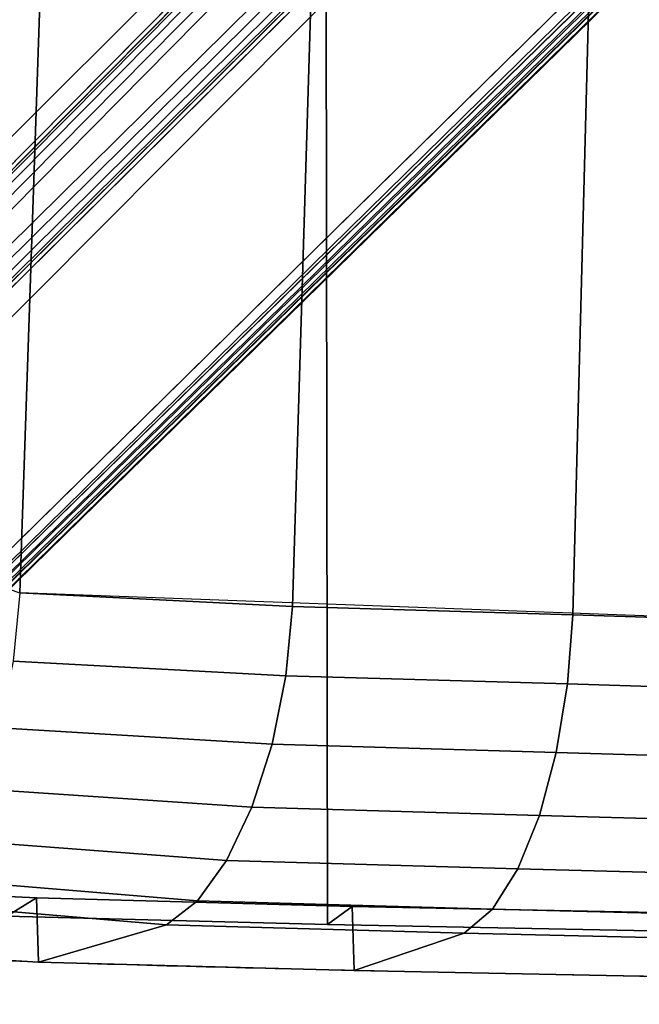
# Model space of a CAD drawing. Units: millimetres. Extents: x 3938 to 4518, y -206 to 431.
# Drawn here: x 4025 to 4080, y -204 to -116 of the extents above; entities that cross this region are included whole.
import ezdxf

# ---------------------------------------------------------------- set-up
doc = ezdxf.new("R2010")
doc.units = ezdxf.units.MM
doc.header["$LTSCALE"] = 200
for name, color, linetype in [('72_HWAP_INSERT', 7, 'Continuous'), ('72_HWAP_TO_D2_CHAIR', 1, 'Continuous'), ('72_HWAP_TO_D3_FLAT_4_STAR', 7, 'Continuous'), ('72_HWAP_TO_D3_PACE_SEAT', 7, 'Continuous')]:
    doc.layers.add(name, color=color, linetype=linetype)

# ---------------------------------------------------------------- blocks, each defined once
blk = doc.blocks.new('72HWAP_TO_D3_PACE_FLAT_4STAR_W')
for points in [[(-0.02727361250236982, -0.02001002881195291, 0.04380657434577036), (-0.02466402574179938, -0.01761730753474922, 0.04092663309613728), (-0.2195391105543649, -0.2141876178135362, 0.01444697421898267), (-0.2211334359412831, -0.2129509704176371, 0.01632869349453914)], [(-0.05400577218239277, -0.01845415725500743, 0.05001116132784806), (-0.05426507964131133, -0.01820321137387282, 0.04312569426173075), (-0.2672751019779298, -0.2357634168484992, 0.006831096701289027), (-0.2667645238872183, -0.2357728309272318, 0.01396024931985022)], [(-0.01761730753474922, -0.02466402574179938, 0.04092663309613731), (-0.02001002881195291, -0.02727361250234139, 0.04380657434577036), (-0.2129509704176371, -0.2211334359412831, 0.01632869349453914), (-0.2141876178135362, -0.2195391105543365, 0.01444697421898268)], [(-0.2128232445201661, -0.2141483533546875, 0.005460339228304818), (-0.2141483533546875, -0.2128232445201377, 0.005460339228304831), (-0.02880168167348529, -0.02517793420963699, 0.03085610963162793), (-0.0251779341097631, -0.02880168157443563, 0.03085610964517159)], [(-0.2357728309272602, -0.2667645238871899, 0.01396024931983162), (-0.2357634168484992, -0.2672751019779014, 0.006831096701289076), (-0.01820321137387282, -0.05426507964125449, 0.04312569426173327), (-0.01845415725506427, -0.05400577218236435, 0.05001116132784807)]]:
    blk.add_3dface(points)
for points, invisible_edges in [([(-0.02466402574179938, -0.01761730753474922, 0.04092663309613728), (-0.03034853863215403, -0.02390024096328602, 0.0327422301158723), (-0.2160819245529524, -0.2112261279621919, 0.007817989833617624), (-0.2195391105543649, -0.2141876178135362, 0.01444697421898267)], 5), ([(-0.01920086190028769, -0.05308582201271861, 0.04155136844159221), (-0.2366828897049231, -0.2660617439906048, 0.005263773539462654), (-0.2660617439906332, -0.2366828897048663, 0.005263773539462654), (-0.05308582201274703, -0.01920086190025927, 0.04155136844159221)], 10), ([(-0.02062189655657676, -0.05224073141783947, 0.05274578401634791), (-0.05224073141789631, -0.02062189655657676, 0.05274578401634797), (-0.2655101026807642, -0.2373237285978291, 0.01584066971065009), (-0.2373237285978576, -0.2655101026807927, 0.01584066971064768)], 4), ([(-0.2141876178135362, -0.2195391105543365, 0.01444697421898268), (-0.2112261279622203, -0.2160819245529524, 0.007817989833615441), (-0.02390024096331445, -0.03034853863209719, 0.03274223011587445), (-0.01761730753474922, -0.02466402574179938, 0.04092663309613732)], 5)]:
    blk.add_3dface(points, dxfattribs=dict(invisible_edges=invisible_edges))
mesh = blk.add_polymesh((2, 5))
for k, corner in enumerate([(-0.05426507964125449, -0.0182032113738444, 0.04312569426173345), (-0.05416828370061921, -0.018239072711566, 0.04251935738379444), (-0.05390678044807373, -0.01844405058830034, 0.04200176679445778), (-0.0535245372854547, -0.0187836813996114, 0.04165994670162571), (-0.05308582201274703, -0.01920086190023085, 0.04155136844159495), (-0.2672751019779298, -0.2357634168484992, 0.006831096701289012), (-0.2671585887172796, -0.2357752747630286, 0.006234812946285131), (-0.2668844491569757, -0.2359560627060659, 0.005723507276778455), (-0.2664976751141808, -0.2362761097390091, 0.00538109523981533), (-0.2660617439906332, -0.2366828897048663, 0.005263773539462675)]):
    mesh.set_mesh_vertex(divmod(k, 5), corner)
mesh = blk.add_polymesh((2, 5))
for k, corner in enumerate([(-0.05224073141789631, -0.02062189655657676, 0.05274578401634795), (-0.05296347288702918, -0.01987559011877238, 0.05250649632836425), (-0.05354582630928917, -0.01920969016072149, 0.05191149308010568), (-0.05390954887229782, -0.01871366449265111, 0.05104071666691009), (-0.05400577218239277, -0.01845415725500743, 0.05001116132784814), (-0.2655101026808211, -0.2373237285978576, 0.01584066971064764), (-0.2660235492018614, -0.2367959541508355, 0.01569507312168811), (-0.266439116532581, -0.2363196010242632, 0.01529039663851825), (-0.26669827496886, -0.2359617601695732, 0.01468363606690846), (-0.2667645238872183, -0.2357728309272318, 0.01396024931985071)]):
    mesh.set_mesh_vertex(divmod(k, 5), corner)
mesh = blk.add_polymesh((2, 5))
for k, corner in enumerate([(-0.03034853863209719, -0.02390024096328602, 0.03274223011587447), (-0.03017042349773646, -0.02397792735354187, 0.03201291968243505), (-0.02981668471716148, -0.02424581451367658, 0.03140237956976621), (-0.02933769945792619, -0.0246657517033384, 0.03099755891459633), (-0.02880168167348529, -0.02517793420963699, 0.03085610963162598), (-0.2160819245529524, -0.2112261279621919, 0.0078179898336154), (-0.2158592806350157, -0.211323235950033, 0.006906351791816532), (-0.2154171071592259, -0.2116580949002014, 0.006143176650980763), (-0.2148183755852529, -0.2121830163872573, 0.005637150832018349), (-0.2141483533546875, -0.2128232445201377, 0.005460339228304831)]):
    mesh.set_mesh_vertex(divmod(k, 5), corner)
mesh = blk.add_polymesh((2, 5))
for k, corner in enumerate([(-0.2112261279622203, -0.2160819245529524, 0.007817989833615384), (-0.2113209791205577, -0.2158570214360509, 0.006906672104565735), (-0.2116550468870741, -0.2154140591461271, 0.006143611625590146), (-0.2121807572077614, -0.2148161192313864, 0.005637474613875369), (-0.2128232445201661, -0.2141483533546875, 0.00546033922830481), (-0.02390024076350983, -0.0303485384340263, 0.03274223014296401), (-0.023977927149474, -0.03017042327721242, 0.03201291971950609), (-0.02424581432484274, -0.0298166845100809, 0.03140237961162354), (-0.02466575154954853, -0.02933769929495611, 0.0309975589495659), (-0.0251779341097631, -0.02880168157446406, 0.0308561096451707)]):
    mesh.set_mesh_vertex(divmod(k, 5), corner)
mesh = blk.add_polymesh((2, 5))
for k, corner in enumerate([(-0.2373237285978576, -0.2655101026807927, 0.01584066971064767), (-0.2367959541517166, -0.2660235492027141, 0.0156950731215354), (-0.2363196010255137, -0.2664391165337747, 0.01529039663831216), (-0.2359617601704826, -0.2666982749697127, 0.01468363606675582), (-0.2357728309272602, -0.2667645238871899, 0.01396024931985077), (-0.02062189655657676, -0.05224073141783947, 0.0527457840163479), (-0.01987559011882922, -0.05296347288702918, 0.05250649632836529), (-0.01920969016077834, -0.05354582630931759, 0.05191149308010653), (-0.01871366449267953, -0.0539095488722694, 0.05104071666691021), (-0.01845415725506427, -0.05400577218236435, 0.05001116132784814)]):
    mesh.set_mesh_vertex(divmod(k, 5), corner)
mesh = blk.add_polymesh((2, 5))
for k, corner in enumerate([(-0.2357634168484992, -0.2672751019779014, 0.006831096701289083), (-0.235775274763057, -0.2671585887172512, 0.006234812946285515), (-0.2359560627060659, -0.2668844491569757, 0.005723507276779265), (-0.2362761097390376, -0.2664976751141808, 0.00538109523981673), (-0.2366828897049231, -0.2660617439906048, 0.005263773539464828), (-0.01820321137387282, -0.05426507964128291, 0.04312569426173078), (-0.01823907271159442, -0.05416828370064763, 0.04251935738379125), (-0.01844405058835719, -0.05390678044810215, 0.04200176679445413), (-0.01878368139966824, -0.05352453728548312, 0.0416599467016221), (-0.01920086190028769, -0.05308582201271861, 0.04155136844159223)]):
    mesh.set_mesh_vertex(divmod(k, 5), corner)
blk = doc.blocks.new('72HWAP_TO_D3_SEPCWKF_SEAT')
for points in [[(-0.1970867904319107, -0.1901482685525195, 0.4563552013922614), (-0.1976723751132567, -0.1962878466917743, 0.4567509912513251), (-0.1732298550326732, -0.1975896429356681, 0.4487474749934315), (-0.1726506650190913, -0.191388236746036, 0.4486191784755275)], [(-0.1726506650190913, -0.191388236746036, 0.4486191784755275), (-0.1732298550326732, -0.1975896429356681, 0.4487474749934315), (-0.1479870684274829, -0.1983182380630808, 0.4434314993807129), (-0.1475045646968169, -0.1921148974973903, 0.4433552411879977)], [(-0.1475045646968169, -0.1921148974973903, 0.4433552411879977), (-0.1479870684274829, -0.1983182380630808, 0.4434314993807129), (-0.1226240376520309, -0.1991156407120229, 0.438800355265014), (-0.122233843950994, -0.192924959125321, 0.4387577465676844)], [(-0.1976723751132567, -0.1962878466917743, 0.4567509912513251), (-0.1989205973760022, -0.2022621287144659, 0.4557806067643335), (-0.1744669363359321, -0.2037184950843312, 0.4471083571535405), (-0.1732298550326732, -0.1975896429356681, 0.4487474749934315)], [(-0.1732298550326732, -0.1975896429356681, 0.4487474749934315), (-0.1744669363359321, -0.2037184950843312, 0.4471083571535405), (-0.1489961284217429, -0.2044519261518758, 0.4416622857278504), (-0.1479870684274829, -0.1983182380630808, 0.4434314993807129)], [(-0.1479870684274829, -0.1983182380630808, 0.4434314993807129), (-0.1489961284217429, -0.2044519261518758, 0.4416622857278504), (-0.1234236015599777, -0.205217681353389, 0.4369470178736869), (-0.1226240376520309, -0.1991156407120229, 0.438800355265014)], [(-0.1989205973760022, -0.2022621287144659, 0.4557806067643335), (-0.2007552015245437, -0.2077065064926558, 0.4535032808174677), (-0.1762822974229721, -0.2093638140262897, 0.443961677847906), (-0.1744669363359321, -0.2037184950843312, 0.4471083571535405)], [(-0.1744669363359321, -0.2037184950843312, 0.4471083571535405), (-0.1762822974229721, -0.2093638140262897, 0.443961677847906), (-0.1505016101581873, -0.2101035318159745, 0.438346481865354), (-0.1489961284217429, -0.2044519261518758, 0.4416622857278504)], [(-0.1489961284217429, -0.2044519261518758, 0.4416622857278504), (-0.1505016101581873, -0.2101035318159745, 0.438346481865354), (-0.124635836591267, -0.2108281453358529, 0.4335218531511881), (-0.1234236015599777, -0.205217681353389, 0.4369470178736869)], [(-0.2007552015245437, -0.2077065064926558, 0.4535032808174677), (-0.2030645380374381, -0.2122874573230717, 0.4500572615748632), (-0.178561727940405, -0.2141457060204459, 0.439646305246532), (-0.1762822974229721, -0.2093638140262897, 0.443961677847906)], [(-0.1762822974229721, -0.2093638140262897, 0.443961677847906), (-0.178561727940405, -0.2141457060204459, 0.439646305246532), (-0.1524410269464056, -0.214891710532271, 0.4338619847071163), (-0.1505016101581873, -0.2101035318159745, 0.438346481865354)], [(-0.1505016101581873, -0.2101035318159745, 0.438346481865354), (-0.1524410269464056, -0.214891710532271, 0.4338619847071163), (-0.1262351824861412, -0.2155751823704861, 0.4289279951329458), (-0.124635836591267, -0.2108281453358529, 0.4335218531511881)], [(-0.2030645380374381, -0.2122874573230717, 0.4500572615748632), (-0.2057068731632512, -0.2157259125114876, 0.44565423515287), (-0.1811616090249117, -0.2177387313348618, 0.4345745454716397), (-0.178561727940405, -0.2141457060204459, 0.439646305246532)], [(-0.178561727940405, -0.2141457060204459, 0.439646305246532), (-0.1811616090249117, -0.2177387313348618, 0.4345745454716397), (-0.1547243932295714, -0.2184895717867619, 0.428660129119253), (-0.1524410269464056, -0.214891710532271, 0.4338619847071163)], [(-0.1524410269464056, -0.214891710532271, 0.4338619847071163), (-0.1547243932295714, -0.2184895717867619, 0.428660129119253), (-0.128171547410318, -0.2191413961775766, 0.4236420158066184), (-0.1262351824861412, -0.2155751823704861, 0.4289279951329458)], [(-0.2057068731632512, -0.2157259125114876, 0.44565423515287), (-0.2085211911307283, -0.2178117435476565, 0.4405628039401142), (-0.1839194728855205, -0.2198863904214363, 0.4292156209177241), (-0.1811616090249117, -0.2177387313348618, 0.4345745454716397)], [(-0.2219047086726391, -0.2216550592376336, 0.4141768255641838), (-0.2223735187728835, -0.216224359471056, 0.4070868048032606), (-0.1955825843594425, -0.2174830238730863, 0.3961698758302205), (-0.1954085374878218, -0.2232433636678195, 0.4027306266152916)], [(-0.2085211911307283, -0.2178117435476565, 0.4405628039401142), (-0.2219047086726391, -0.2216550592376336, 0.4141768255641838), (-0.1954085374878218, -0.2232433636678195, 0.4027306266152916), (-0.1839194728855205, -0.2198863904214363, 0.4292156209177241)], [(-0.1954085374878218, -0.2232433636678195, 0.4027306266152916), (-0.1955825843594425, -0.2174830238730863, 0.3961698758302205), (-0.1672888907402239, -0.2182644633369364, 0.3900662156441024), (-0.1671084369103824, -0.2239955531189821, 0.396704363408165)], [(-0.1811616090249117, -0.2177387313348618, 0.4345745454716397), (-0.1839194728855205, -0.2198863904214363, 0.4292156209177241), (-0.1572440984796231, -0.2206391652493949, 0.4232491662401486), (-0.1547243932295714, -0.2184895717867619, 0.428660129119253)], [(-0.1671084369103824, -0.2239955531189821, 0.396704363408165), (-0.1672888907402239, -0.2182644633369364, 0.3900662156441024), (-0.1386512610383193, -0.2188220352082908, 0.3856448172491263), (-0.1384878114373009, -0.2245572790711208, 0.3922801746002215)], [(-0.1547243932295714, -0.2184895717867619, 0.428660129119253), (-0.1572440984796231, -0.2206391652493949, 0.4232491662401486), (-0.1303791163984442, -0.2212783306612209, 0.4181974034321281), (-0.128171547410318, -0.2191413961775766, 0.4236420158066184)], [(-0.1839194728855205, -0.2198863904214363, 0.4292156209177241), (-0.1954085374878218, -0.2232433636678195, 0.4027306266152916), (-0.1671084369103824, -0.2239955531189821, 0.396704363408165), (-0.1572440984796231, -0.2206391652493949, 0.4232491662401486)], [(-0.1572440984796231, -0.2206391652493949, 0.4232491662401486), (-0.1671084369103824, -0.2239955531189821, 0.396704363408165), (-0.1384878114373009, -0.2245572790711208, 0.3922801746002215), (-0.1303791163984442, -0.2212783306612209, 0.4181974034321281)]]:
    blk.add_3dface(points)
mesh = blk.add_polymesh((9, 9))
for k, corner in enumerate([(-0.01975731513107348, -0.1946991852749989, 0.4319638275381786), (-0.01795159803134538, 0.229303711359222, 0.382552063129423), (-0.01812921953336399, 0.2357987020033363, 0.3810987739653201), (-0.01832001396968508, 0.2416869087419116, 0.3779176340647517), (-0.01852026134855578, 0.2465087177955922, 0.3732627259481972), (-0.01874149447127138, 0.2498893951442085, 0.3675069093451176), (-0.0189958676391484, 0.251565219379188, 0.3611069690742613), (-0.01929694557338735, 0.2513905515259012, 0.3545657567703148), (-0.02020633943521943, 0.2474462389952805, 0.3235002896558032), (-0.04545300685180109, -0.1943821632566767, 0.432383952420525), (-0.04180662217714826, 0.2288615846357231, 0.3827700662345409), (-0.04218030892997149, 0.2353510144932329, 0.3813203696153037), (-0.04256403112111684, 0.2412227144265557, 0.3781445114350411), (-0.04296939689169221, 0.2460230804490493, 0.3734965150538604), (-0.04341602058713079, 0.2493822858471901, 0.3677475871356814), (-0.04392304515317846, 0.2510414982585303, 0.3613530356921835), (-0.04451174556129445, 0.2508600126998886, 0.3548142769329279), (-0.04631607670881976, 0.2469704877433685, 0.3245033535376052), (-0.07112472696962868, -0.1939744641549339, 0.433539740859272), (-0.06564560112491336, 0.2281477618219014, 0.3834658242186383), (-0.06620891464297074, 0.2346290192942888, 0.382023973740535), (-0.0667887485072356, 0.2404778523885227, 0.3788642712480175), (-0.06740633528909257, 0.245248506309963, 0.374237319808597), (-0.06808413722467321, 0.248577972563595, 0.3685094152768707), (-0.06884312314116414, 0.2502142199294326, 0.3621311196806865), (-0.06970706869077503, 0.2500233865968085, 0.3555991419434818), (-0.07238321319817942, 0.2461802734838727, 0.3261864275313021), (-0.09674116560449875, -0.1935200406225874, 0.4355630326834183), (-0.08944477336956425, 0.2271505093812607, 0.3848321603009395), (-0.09018811110496472, 0.2336234536229256, 0.3834014180140868), (-0.09096897047072616, 0.2394493212079851, 0.3802663862997607), (-0.09180961152952705, 0.2441901332183818, 0.3756715449927526), (-0.09272745254241954, 0.2474897333313208, 0.36997573128088), (-0.09373750268861158, 0.2491029271995444, 0.3636221962012288), (-0.09485818256138145, 0.2489027275421449, 0.3571003723578307), (-0.09838625831912395, 0.2450770042458146, 0.3285477031812994), (-0.122233843950994, -0.192924959125321, 0.4387577465676845), (-0.1131501978912297, 0.2257889621076856, 0.3871583412301129), (-0.1140611512033161, 0.2322630066091165, 0.3857429716327475), (-0.1150505747337434, 0.2380897803361677, 0.3826437518957425), (-0.1161299973831547, 0.2428317815302705, 0.3780954983774462), (-0.1173009748824825, 0.2461325503489888, 0.372446256132058), (-0.1185618799894428, 0.2477465759947961, 0.3661286088731009), (-0.1199150078509206, 0.2475465865628053, 0.359621351183931), (-0.1243054399657808, 0.2436676570007705, 0.3315754227893449), (-0.1475045646968169, -0.1921148974973903, 0.4433552411879976), (-0.1367030352836309, 0.2242506531247557, 0.3906375218859702), (-0.1377655675892129, 0.2307213954139513, 0.3892390227017838), (-0.1389716641569976, 0.2365384915091795, 0.3861799591932516), (-0.1403078187461233, 0.241267920416476, 0.381683933611952), (-0.1417465957001696, 0.244556101159958, 0.3760869067192475), (-0.1432567797254478, 0.2461603918396236, 0.3698094741634248), (-0.1448114718753004, 0.2459564139856809, 0.3633184650549057), (-0.1501098316635989, 0.2419250673571867, 0.3353208816022142), (-0.1726506650190913, -0.191388236746036, 0.4486191784755276), (-0.1600586223494247, 0.2225805570881221, 0.395215342370782), (-0.1612524440931793, 0.2290485327048941, 0.3938427314761082), (-0.1626823302066214, 0.2348577969055441, 0.3908470888171915), (-0.1642933587735911, 0.2395770499066714, 0.3864335263265184), (-0.1660141323637276, 0.2428550445831661, 0.380918954425626), (-0.1677690899174422, 0.2444514664698545, 0.3747049803516262), (-0.1694872402595138, 0.2442442803234428, 0.3682394593433692), (-0.1758202674492395, 0.2399475167844685, 0.3395697397017976), (-0.1970867904319107, -0.1901482685525195, 0.4563552013922614), (-0.1831494009109633, 0.2202253073335783, 0.4006493849999614), (-0.184460762579306, 0.2266822485294426, 0.3992710268335119), (-0.1861475449172758, 0.2324636028329508, 0.3962605560396816), (-0.1880868584850646, 0.2371465749341155, 0.3918277226302503), (-0.1901384374012309, 0.240388285115273, 0.386293876944865), (-0.1921577162811445, 0.2419567840485115, 0.3800650880519637), (-0.1940047893376686, 0.2417384072155926, 0.3735936781665035), (-0.2009003807178829, 0.236909049391187, 0.3461199167957434), (-0.2121905381517308, -0.1849555025917766, 0.4667557218347996), (-0.1972015149109438, 0.2162034427035735, 0.4067844107847182), (-0.1991936633116325, 0.2238722123030072, 0.4055727625144535), (-0.2026341992759058, 0.2308443660643604, 0.402898897878744), (-0.2074864485456942, 0.2358672882528197, 0.3992756910395123), (-0.2124708425998847, 0.2385655895755576, 0.3946604951026357), (-0.2167740942006162, 0.2387823987856734, 0.3893887195494091), (-0.2198005765633866, 0.2366241322413885, 0.3837786037320793), (-0.2283762998694669, 0.230447088313241, 0.3600831369807299)]):
    mesh.set_mesh_vertex(divmod(k, 9), corner)
mesh = blk.add_polymesh((33, 4))
for k, corner in enumerate([(0.2789290989604751, 0.1137532755677171, 0.5918589005738768), (0.2917503735989158, 0.1137558135852714, 0.5918631230257616), (0.2905102627636325, -0.1040006739144133, 0.516880091193945), (0.2775110432981478, -0.1036597274936639, 0.5169975727916947), (0.2903166845288752, 0.1640930578161601, 0.4839340545749009), (0.2903166845288752, 0.1640930578161601, 0.4839340545749009), (0.2905102627636325, -0.1040006739143848, 0.5168800911939425), (0.2775110432981478, -0.1036597274936639, 0.5169975727916947), (0.2901547772403319, 0.1747659835894808, 0.4610465271580182), (0.2901547772403319, 0.1747659835894808, 0.4610465271580182), (0.2902418510731195, -0.1354003779697734, 0.5059833301845271), (0.2772615874460485, -0.132791633504894, 0.5069119356066863), (0.2890782957504143, 0.1881775422324665, 0.4321285417023592), (0.2890782957504143, 0.1881775422324665, 0.4321285417023592), (0.2899813504081976, -0.1654113742680181, 0.4918512419093269), (0.2770537172885383, -0.1609640986067404, 0.4944909983529602), (0.2719642555704809, 0.1991514155771767, 0.4087220435970962), (0.2853192085034948, 0.1991147893291441, 0.4085083702948668), (0.2881966199927319, -0.1911617141253998, 0.4710817205042069), (0.2757838228474725, -0.185789956615281, 0.4763950948205014), (0.2719642555704809, 0.1991514155771767, 0.4087220435970963), (0.2811405140244574, 0.206282022163748, 0.3930299437596513), (0.2811405140244574, -0.2087789922254046, 0.4439930281590535), (0.2705026459079249, -0.2046554173546156, 0.4527939462272409), (0.2617325645512665, 0.212126662070375, 0.3808902591696423), (0.2717985442154713, 0.216066142213208, 0.3717675799070179), (0.2711161931316042, -0.213817186728221, 0.4240038334389086), (0.2573766419129129, -0.2136449872835442, 0.4267273168869408), (0.2416958314975091, 0.2228010010254309, 0.3580066649883508), (0.2570757954103442, 0.2245895646190661, 0.3532448602017151), (0.2563960088820636, -0.2164640924289642, 0.4067365979146224), (0.2573766419129129, -0.2136449872835442, 0.4267273168869408), (0.2137833807873335, 0.2297035567398211, 0.3432027903413826), (0.2373579984259777, 0.231140945476966, 0.3390027963573068), (0.237348915163011, -0.2178161420535787, 0.3941227484577792), (0.2340288219195372, -0.2162357412876759, 0.406994091142631), (0.1885996819186744, 0.2328096544329412, 0.3365306103761627), (0.2106543754917993, 0.2363738118332321, 0.3276926700060387), (0.2099411587964823, -0.2190988096269564, 0.3836762566441506), (0.2072370699963244, -0.2175056829310904, 0.396068914381256), (0.1627458512768385, 0.2347798927840472, 0.3323041958685209), (0.1820399328872213, 0.239403031377492, 0.3211612907325685), (0.1814377728118188, -0.2199447030446038, 0.3767870061645133), (0.1789229825839129, -0.2182653399144669, 0.3900477817919701), (0.1368223547847265, 0.2365619652741486, 0.3284386633335877), (0.1529328705575494, 0.2414992632871531, 0.3166803611748835), (0.1523156241311767, -0.2203994788185923, 0.3730831553656641), (0.1502896896437278, -0.2188280762582622, 0.3856006408545437), (0.1107908716476231, 0.2380781933494234, 0.3252459917095674), (0.1237126400847046, 0.2432866145096568, 0.3128409209135568), (0.1230871122848498, -0.2207450080536546, 0.3702690485868973), (0.121535820898373, -0.2192828023467825, 0.3820055720528894), (0.08465527641970993, 0.2391944739635505, 0.3228495761485345), (0.09438140918655336, 0.2447033145813862, 0.30977776740234), (0.09383113886707406, -0.2210539452952105, 0.3677529606609948), (0.09268486267740172, -0.2196275802089644, 0.3792796599332615), (0.05843484157509238, 0.2398638920903124, 0.3213646117108978), (0.06495051295917165, 0.2456885029479849, 0.3076405603850279), (0.06454043876868809, -0.2213090811031861, 0.3656750491031418), (0.06376373996960183, -0.2198623732257943, 0.3774240341036123), (0.03218992274184984, 0.2403593814725866, 0.3203282643562528), (0.03545889211807207, 0.2462837430145441, 0.3063679849112542), (0.03521397109386726, -0.2214927982364543, 0.3641787926771184), (0.03479933334472207, -0.2199858570363915, 0.3764475956593424), (0.005921713451243704, 0.2405127903475943, 0.3200226091750669), (0.005937899257673962, 0.2464982276821388, 0.3059332830599739), (0.00585939190375484, -0.2215876720711378, 0.3634061014091493), (0.005817284873728568, -0.220000963776215, 0.3763287974514452), (-0.020346097512288, 0.2403472485312648, 0.3203523811084951), (-0.02358321713313671, 0.2462993375362146, 0.3063645701475536), (-0.02350522763236995, -0.2215792408357515, 0.3634747560348596), (-0.02316464054194967, -0.2199864870086401, 0.3764429836617642), (-0.04659151788331428, 0.2398581893449148, 0.3213821976058879), (-0.05307421326534723, 0.2456985304863508, 0.3076479011882395), (-0.05285445333822736, -0.2214630921961884, 0.3644206958415557), (-0.05212853241050652, -0.219860571020547, 0.3774374438058957), (-0.07279722633234087, 0.2390759065466739, 0.3230574673015515), (-0.08250543710630609, 0.2447054101422452, 0.3097785038978905), (-0.08216043658916306, -0.2212370190507045, 0.3662619010559255), (-0.08104904568290294, -0.2196247586699087, 0.3793023807928062), (-0.09895616759689574, 0.2380732949316666, 0.3252540730466706), (-0.1118426220278934, 0.2433033191587128, 0.3127915816825815), (-0.1113933780827665, -0.220898559536721, 0.3690184267501034), (-0.1098992450820333, -0.2192788392719649, 0.3820363281747489), (-0.1250050734709021, 0.2366343438903016, 0.3283343863788448), (-0.1410563846678201, 0.2414984588284028, 0.3166690830546926), (-0.1405210972265536, -0.2204450253251764, 0.3727121724308817), (-0.1386512610383193, -0.2188220352082908, 0.3856448172491263), (-0.150945852135294, 0.2348827571387062, 0.3320955929282425), (-0.1701478998516563, 0.2393668762849757, 0.3212381068178817), (-0.1695086517724462, -0.2198735364200957, 0.3773665986406481), (-0.1672888907402239, -0.2182644633369364, 0.3900662156441024), (-0.1767560634435199, 0.2328120324941665, 0.3365300044238894), (-0.1987997383922107, 0.2364084792433516, 0.3276218832581025), (-0.198235232249715, -0.2191375348179179, 0.3833608446716347), (-0.1955825843594425, -0.2174830238730863, 0.3961698758302205), (-0.2019295389166587, 0.2297090164854581, 0.3432063893925784), (-0.2254929804989274, 0.2311408768015042, 0.3390028043405737), (-0.2254838972359607, -0.2178162107290404, 0.3941227564410461), (-0.2223735187728835, -0.216224359471056, 0.4070868048032549), (-0.2298419896268911, 0.2228064607710962, 0.3580102640395465), (-0.2452107774832939, 0.2245894959436043, 0.353244868184982), (-0.2445309909550133, -0.216464161104426, 0.4067366058978893), (-0.2459321169189366, -0.2134164854694518, 0.4273494766550776), (-0.2498787226805916, 0.2121321218160404, 0.3808938582208381), (-0.2599335262884779, 0.2160660735377746, 0.3717675878902846), (-0.2592511752045539, -0.2138172554036828, 0.4240038414221754), (-0.2459321169189366, -0.2134164854694518, 0.4273494766550776), (-0.260110413699806, 0.1991568753228137, 0.408725642648292), (-0.2692754960972934, 0.2062819534884284, 0.3930299517425861), (-0.2692754960974071, -0.2087790609006106, 0.4439930361422864), (-0.2590323768903318, -0.2040015464016278, 0.4539484971753384), (-0.260110413699806, 0.1991568753228137, 0.408725642648292), (-0.2733248456011665, 0.1993516481293511, 0.4080121617300345), (-0.2764414336541563, -0.1904974818300218, 0.4718318425913587), (-0.2641255981675954, -0.1843857741419583, 0.4777621487157497), (-0.2768568631128687, 0.1870767951035646, 0.4348214089543622), (-0.2768568631128687, 0.1870767951035646, 0.4348214089543622), (-0.2781415128299045, -0.1636962669870172, 0.4928928923528935), (-0.2652087124511127, -0.1587181083666849, 0.4957230967928883), (-0.2781470538475332, 0.174768829741538, 0.4610561153017527), (-0.2781470538475332, 0.174768829741538, 0.4610561153017527), (-0.2784047667197456, -0.1325499435240829, 0.5069865736348073), (-0.2654265567587686, -0.1298194281619942, 0.507970637383387), (-0.2784514921575578, 0.1641014118390842, 0.4839318932023008), (-0.2784514921575578, 0.1641014118390842, 0.4839318932023008), (-0.2786450703923151, -0.1039923198914607, 0.5168779298213424), (-0.2656747162333204, -0.1001144715727378, 0.5182183037611654), (-0.2670640783176168, 0.1137535851890732, 0.5918592238811767), (-0.2798851812275984, 0.1137641676081955, 0.5918609616531616), (-0.2786450703923151, -0.1039923198914607, 0.5168779298213424), (-0.2656747162333204, -0.1001144715727378, 0.5182183037611654)]):
    mesh.set_mesh_vertex(divmod(k, 4), corner)
blk = doc.blocks.new('72_HWAP_TO_D2_SPEC_WKF')
at = {"layer": '72_HWAP_TO_D2_CHAIR'}
blk.add_line((-0.1219683024900442, -0.2331773175363123), (-0.1968212489709767, -0.2304006269635102), dxfattribs=at)
blk.add_spline([(0.2419031926463213, -0.2611496255650582), (0.2340350044684201, -0.2620452194130921), (0.20746833482281, -0.2634858239230453), (0.1791764487270484, -0.2642481439671647), (0.1505589572518293, -0.2648103542759309), (0.1218213831780522, -0.265265074741299), (0.09298666948118262, -0.2656098976165449), (0.06408181873848298, -0.2658448301193348), (0.03513366578562455, -0.2659686412687879), (0.006171283201634651, -0.2662193583466838), (-0.02279798852231761, -0.2659697385606778), (-0.05174588396457693, -0.2658444750560812), (-0.08065056430106961, -0.2656093226119956), (-0.1094851661529538, -0.2652643315527166), (-0.1382222699763843, -0.2648096374821289), (-0.1668428954494375, -0.2642479115299684), (-0.1951429960268724, -0.2634957220788165), (-0.2216391672116843, -0.2619074176486392), (-0.2293810323710932, -0.2610262024738327)], degree=3, dxfattribs=at)
blk = doc.blocks.new('72hwap_to20B41E26DAD764EB9A1F2441DD79D40C0')
blk.add_blockref('72_HWAP_TO_D2_SPEC_WKF', (0.28381964, -0.3260516800000001))
blk = doc.blocks.new('XCAD03A54CDBEDFA9468231C12424F9782008F')
at = {"color": 7}
blk.add_blockref('72hwap_to20B41E26DAD764EB9A1F2441DD79D40C0', (0, 0), dxfattribs=at)
at = {"layer": '72_HWAP_TO_D3_FLAT_4_STAR', "color": 0}
blk.add_blockref('72HWAP_TO_D3_PACE_FLAT_4STAR_W', (0.28381964, -0.3260516800000001), dxfattribs=at)
at = {"layer": '72_HWAP_TO_D3_PACE_SEAT', "color": 0}
blk.add_blockref('72HWAP_TO_D3_SEPCWKF_SEAT', (0.28408518, -0.3663040400000001, 0.12111306), dxfattribs=at)

msp = doc.modelspace()

# ---------------------------------------------------------------- block references
at = {"layer": '72_HWAP_INSERT', "xscale": 999.9999999989606, "yscale": 999.9999999989606, "zscale": 999.9999999989606}
msp.add_blockref('XCAD03A54CDBEDFA9468231C12424F9782008F', (3937.601421338979, 389.1072169030049, 3.999999975685958e-05), dxfattribs=at)

doc.saveas('drawing.dxf')
